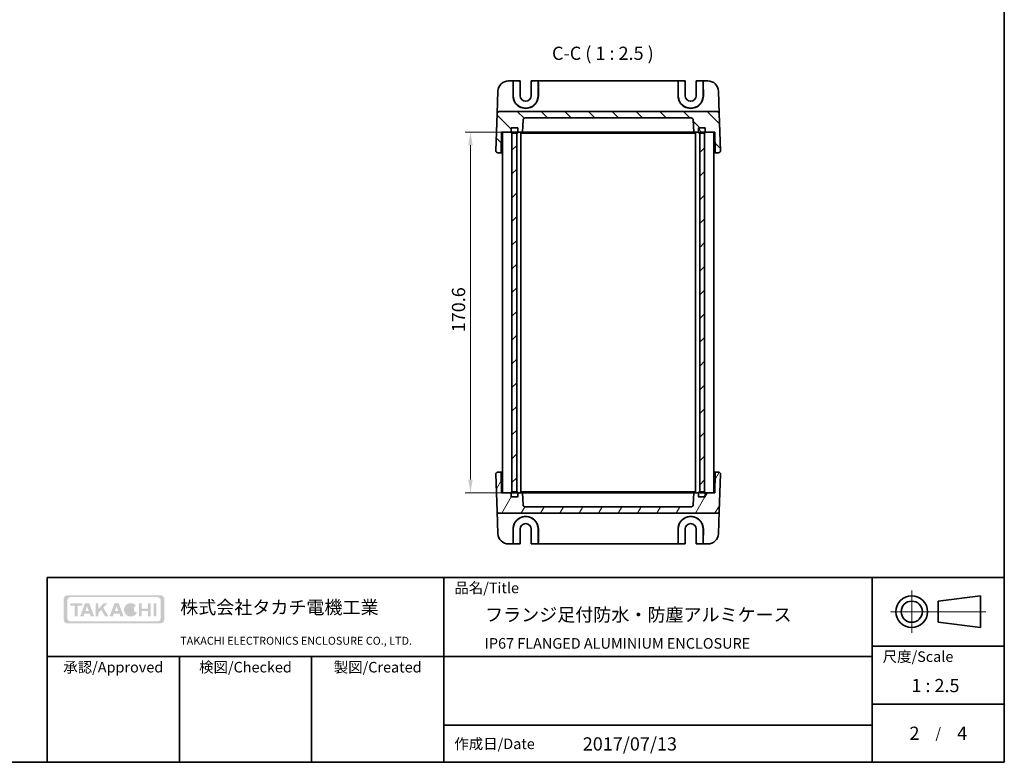
# Model space of a CAD drawing. Units: millimetres. Extents: x 29 to 3578, y 16 to 721.
# Drawn here: x 1333 to 1798, y 16 to 367 of the extents above; entities that cross this region are included whole.
import ezdxf
from ezdxf.enums import TextEntityAlignment as Align

# ---------------------------------------------------------------- set-up
doc = ezdxf.new("R2010")
doc.units = ezdxf.units.MM
doc.header["$LTSCALE"] = 2
doc.layers.get('Defpoints').update_dxf_attribs({"lineweight": 25})
for name, color, linetype, lineweight in [('Border (ISO)', 7, 'Continuous', 35), ('Dimension (ISO)', 7, 'Continuous', 18), ('Dimension (ISO) @ 1', 7, 'Continuous', 18), ('Symbol (ISO)', 7, 'Continuous', 18), ('Title (ISO)', 7, 'Continuous', 35), ('Visible (ISO)', 7, 'Continuous', 35)]:
    doc.layers.add(name, color=color, linetype=linetype, lineweight=lineweight)
doc.layers.add('Hatch (ISO)', color=1, linetype='Continuous', lineweight=18, true_color=0xff0000)
doc.styles.add('Note Text (TK)', font='txt')
doc.styles.add('文字スタイル67', font='arial.ttf')
doc.dimstyles.new('Default - Method 1b (TK)', dxfattribs={"dimscale": 2, "dimtxt": 2.5, "dimasz": 2.5, "dimexe": 1, "dimexo": 1.5, "dimgap": 1, "dimtad": 1, "dimtoh": 1, "dimrnd": 1e-08, "dimdsep": 46, "dimtxsty": 'Note Text (TK)', "dimcen": 0.09, "dimdle": 5, "dimclrd": 100, "dimclre": 100, "dimclrt": 7, "dimadec": 1, "dimazin": 1, "dimtfac": 1, "dimtmove": 0, "dimatfit": 3, "dimfxl": 0, "dimtolj": 1, "dimlwd": -1, "dimlwe": -1, "dimarcsym": 0})

# ---------------------------------------------------------------- blocks, each defined once
blk = doc.blocks.new('図面枠 tk図枠')
at = {"layer": 'Border (ISO)'}
for p in [(405.5, 289), (14.5, 8)]:
    blk.add_line(p, (405.5, 8), dxfattribs=at)
blk = doc.blocks.new('表題欄 tk表題欄')
at = {"layer": 'Hatch (ISO)'}
h = blk.add_hatch(color=256, dxfattribs=at)
edge = h.paths.add_edge_path(flags=0)
edge.add_arc((95.58, 236.3), 0.596, 270, 360)
edge.add_line((96.17, 236.3), (96.17, 239.71))
edge.add_arc((95.58, 239.71), 0.596, 0, 90)
edge.add_line((95.58, 240.31), (79.14, 240.31))
edge.add_arc((79.14, 239.71), 0.596, 90, 180)
edge.add_line((78.54, 239.71), (78.54, 236.3))
edge.add_arc((79.14, 236.3), 0.596, 180, 270)
edge.add_line((79.14, 235.7), (95.58, 235.7))
edge = h.paths.add_edge_path()
edge.add_line((77.84, 239.96), (77.84, 236.05))
edge.add_arc((78.54, 236.05), 0.702, 180, 270)
edge.add_line((78.54, 235.35), (96.17, 235.35))
edge.add_arc((96.17, 236.05), 0.702, 270, 360)
edge.add_line((96.87, 236.05), (96.87, 239.96))
edge.add_arc((96.17, 239.96), 0.702, 0, 90)
edge.add_line((96.17, 240.66), (78.54, 240.66))
edge.add_arc((78.54, 239.96), 0.702, 90, 180)
for points in [[(79.07, 239.15), (79.07, 238.66), (79.92, 238.66), (79.92, 236.66), (80.51, 236.66), (80.51, 238.66), (81.36, 238.66), (81.36, 239.15)], [(85.68, 236.66), (84.94, 237.89), (84.42, 237.32), (84.42, 236.66), (83.9, 236.66), (83.9, 239.15), (84.42, 239.15), (84.42, 238.1), (85.39, 239.15), (86.11, 239.15), (85.32, 238.3), (86.3, 236.66)], [(92.09, 239.15), (92.09, 236.66), (92.61, 236.66), (92.61, 237.66), (93.77, 237.66), (93.77, 236.66), (94.29, 236.66), (94.29, 239.15), (93.77, 239.15), (93.77, 238.15), (92.61, 238.15), (92.61, 239.15)], [(94.84, 239.15), (94.84, 236.66), (95.36, 236.66), (95.36, 239.15)]]:
    blk.add_hatch(color=256, dxfattribs=at).paths.add_polyline_path(points)
h = blk.add_hatch(color=256, dxfattribs=at)
h.paths.add_polyline_path([(82.59, 237.71), (81.95, 237.71), (82.27, 238.58)], flags=0)
h.paths.add_polyline_path([(82.78, 237.2), (81.76, 237.2), (81.57, 236.66), (80.95, 236.66), (81.86, 239.15), (82.68, 239.15), (83.59, 236.66), (82.98, 236.66)])
h = blk.add_hatch(color=256, dxfattribs=at)
h.paths.add_polyline_path([(87.53, 237.71), (88.16, 237.71), (87.85, 238.58)], flags=0)
h.paths.add_polyline_path([(87.14, 236.66), (87.34, 237.2), (88.35, 237.2), (88.55, 236.66), (89.17, 236.66), (88.25, 239.15), (87.44, 239.15), (86.52, 236.66)])
h = blk.add_hatch(color=256, dxfattribs=at)
edge = h.paths.add_edge_path()
edge.add_arc((90.52, 237.9), 1.27, 38.5505, 336.582)
edge.add_line((91.69, 237.4), (91.17, 237.62))
edge.add_ellipse((90.52, 237.9), major_axis=(0, -0.8), ratio=0.867347, start_angle=124.651, end_angle=429.4109, ccw=False)
edge.add_line((91.09, 238.36), (91.52, 238.7))
at = {"layer": 'Title (ISO)'}
for p, q in [((74.71, 244.05), (255.71, 244.05)), ((74.71, 209.05), (74.71, 244.05)), ((149.71, 244.05), (149.71, 209.05)), ((230.71, 244.05), (230.71, 209.05)), ((255.71, 244.05), (255.71, 209.05)), ((243.21, 239.55), (251.21, 240.55)), ((251.21, 234.55), (251.21, 240.55)), ((243.21, 239.55), (243.21, 235.55)), ((243.21, 235.55), (251.21, 234.55)), ((230.71, 231.05), (255.71, 231.05)), ((74.71, 229.05), (230.71, 229.05)), ((99.71, 229.05), (99.71, 209.05)), ((124.71, 229.05), (124.71, 209.05)), ((230.71, 220.05), (255.71, 220.05)), ((149.71, 216.05), (230.71, 216.05)), ((255.71, 209.05), (74.71, 209.05))]:
    blk.add_line(p, q, dxfattribs=at)
at = {"layer": 'Title (ISO)', "color": 4, "linetype": 'Continuous', "lineweight": 18, "true_color": 0x00ffff}
for p, q in [((238.21, 241.55), (238.21, 233.55)), ((252.21, 237.55), (234.21, 237.55))]:
    blk.add_line(p, q, dxfattribs=at)
at = {"layer": 'Title (ISO)'}
for radius in [3, 2]:
    blk.add_circle((238.21, 237.55), radius, dxfattribs=at)
at = {"layer": 'Title (ISO)', "color": 1, "true_color": 0xff0000, "char_height": 2, "line_spacing_factor": 1.5, "style": 'Note Text (TK)'}
for s, insert, attachment_point in [('\\fＭＳ Ｐゴシック|b0|i0;\\H2.0000;品名/Title', (151.71, 242.05), 4), ('\\fＭＳ Ｐゴシック|b0|i0;\\H2.0000;尺度/Scale', (232.71, 229.05), 4), ('\\fＭＳ Ｐゴシック|b0|i0;\\H2.0000;承認/Approved', (87.21, 227.05), 5), ('\\fＭＳ Ｐゴシック|b0|i0;\\H2.0000;検図/Checked', (112.21, 227.05), 5), ('\\fＭＳ Ｐゴシック|b0|i0;\\H2.0000;製図/Created', (137.21, 227.05), 5), ('\\fＭＳ Ｐゴシック|b0|i0;\\H2.0000;作成日/Date', (151.71, 212.55), 4)]:
    blk.add_mtext(s, dxfattribs=dict(at, insert=insert, attachment_point=attachment_point))
at = {"layer": 'Title (ISO)', "color": 7, "line_spacing_factor": 1.5, "style": 'Note Text (TK)'}
for s, insert, char_height, attachment_point in [('株式会社タカチ電機工業', (99.87, 238.05), 2.5, 4), ('\\fArial|b0|i0;\\H1.4986;TAKACHI ELECTRONICS ENCLOSURE CO., LTD.', (99.87, 232.05), 1.4986, 4), ('\\fＭＳ Ｐゴシック|b0|i0;\\H2.0000;/', (243.21, 214.55), 2, 5)]:
    blk.add_mtext(s, dxfattribs=dict(at, insert=insert, char_height=char_height, attachment_point=attachment_point))
at = {"layer": 'Title (ISO)', "color": 7}
for tag, p, height, style in [('<品名>_001', (157.52, 235.72), 2.5, 'Note Text (TK)'), ('<Title>_001', (157.45, 230.55), 2, '文字スタイル67'), ('<尺度>_001', (239.81, 222.31), 2.5, 'Note Text (TK)'), ('<ページ_No.>_001', (237.95, 213.3), 2.5, 'Note Text (TK)'), ('<総ページ数>_001', (246.79, 213.3), 2.5, 'Note Text (TK)'), ('作成日_001', (175.64, 211.28), 2.5, 'Note Text (TK)')]:
    blk.add_attdef(tag, p, '', height=height, dxfattribs=dict(at, style=style))
at = {"layer": 'Title (ISO)', "color": 7, "style": 'Note Text (TK)'}
blk.add_attdef('<承認>', text='', height=2.5, dxfattribs=at).set_placement((87.21, 217.05), align=Align.MIDDLE_CENTER)
blk = doc.blocks.new('*D38')
at = {"layer": 'Defpoints', "color": 0, "transparency": 16777216}
for p in [(1574.87, 314.1), (1546.12, 143.5), (1574.87, 143.5)]:
    blk.add_point(p, dxfattribs=at)
at = {"layer": 'Dimension (ISO)', "color": 100, "transparency": 16777216}
for p, q in [((1571.12, 314.1), (1543.62, 314.1)), ((1546.12, 307.85), (1546.12, 149.75)), ((1571.12, 143.5), (1543.62, 143.5))]:
    blk.add_line(p, q, dxfattribs=at)
for points in [[(1545.08, 307.85), (1547.16, 307.85), (1546.12, 314.1)], [(1545.08, 149.75), (1547.16, 149.75), (1546.12, 143.5)]]:
    blk.add_solid(points, dxfattribs=at)
at = {"layer": 'Dimension (ISO)', "color": 7, "transparency": 16777216, "insert": (1540.49, 219.4), "char_height": 6.25, "attachment_point": 4, "rotation": 90, "style": 'Note Text (TK)'}
blk.add_mtext('\\A1;170.6', dxfattribs=at)

msp = doc.modelspace()

# ---------------------------------------------------------------- hatches: boundary and pattern name
at = {"layer": 'Hatch (ISO)'}
h = msp.add_hatch(dxfattribs=at)
h.set_pattern_fill('ANSI31', color=256, scale=63.5, angle=90.00021, style=0)
h.set_pattern_definition([(135.0002, (784.75, -4), (-5.61264, -5.61268), [])])
edge = h.paths.add_edge_path()
edge.add_line((1568.5315, 314.098), (1570.7976, 314.098))
edge.add_line((1570.7976, 314.098), (1570.9978, 319.8329))
edge.add_ellipse((1571.9972, 319.798), major_axis=(-0.9994, 0.0349), ratio=1, start_angle=272, end_angle=360, ccw=False)
edge.add_line((1571.9972, 320.798), (1650.4658, 320.798))
edge.add_ellipse((1650.4658, 319.798), major_axis=(0, 1), ratio=1, start_angle=272, end_angle=360, ccw=False)
edge.add_line((1651.4652, 319.8329), (1651.6655, 314.098))
edge.add_line((1651.6655, 314.098), (1653.9315, 314.098))
edge.add_line((1653.9315, 314.098), (1653.9315, 315.598))
edge.add_line((1653.9315, 315.598), (1653.9315, 316.098))
edge.add_line((1653.9315, 316.098), (1654.4315, 316.098))
edge.add_line((1654.4315, 316.098), (1656.5315, 316.098))
edge.add_line((1656.5315, 316.098), (1657.1315, 316.098))
edge.add_line((1657.1315, 316.098), (1657.1315, 314.098))
edge.add_line((1657.1315, 314.098), (1661.6315, 314.098))
edge.add_line((1661.6315, 314.098), (1661.794, 304.7892))
edge.add_ellipse((1662.2939, 304.798), major_axis=(-0.4999, -0.0087), ratio=1, start_angle=0, end_angle=89)
edge.add_line((1662.2939, 304.298), (1663.346, 304.298))
edge.add_ellipse((1663.346, 305.298), major_axis=(0, -1), ratio=1, start_angle=0, end_angle=92)
edge.add_line((1664.3454, 305.3329), (1663.7343, 322.8329))
edge.add_ellipse((1662.7349, 322.798), major_axis=(0.9994, 0.0349), ratio=1, start_angle=0, end_angle=88)
edge.add_line((1662.7349, 323.798), (1559.7282, 323.798))
edge.add_ellipse((1559.7282, 322.798), major_axis=(0, 1), ratio=1, start_angle=0, end_angle=88)
edge.add_line((1558.7288, 322.8329), (1558.1177, 305.3329))
edge.add_ellipse((1559.1171, 305.298), major_axis=(-0.9994, 0.0349), ratio=1, start_angle=0, end_angle=92)
edge.add_line((1559.1171, 304.298), (1560.1691, 304.298))
edge.add_ellipse((1560.1691, 304.798), major_axis=(0, -0.5), ratio=1, start_angle=0, end_angle=89)
edge.add_line((1560.669, 304.7892), (1560.8315, 314.098))
edge.add_line((1560.8315, 314.098), (1565.3315, 314.098))
edge.add_line((1565.3315, 314.098), (1565.3315, 316.098))
edge.add_line((1565.3315, 316.098), (1565.9315, 316.098))
edge.add_line((1565.9315, 316.098), (1568.0315, 316.098))
edge.add_line((1568.0315, 316.098), (1568.5315, 316.098))
edge.add_line((1568.5315, 316.098), (1568.5315, 315.598))
edge.add_line((1568.5315, 315.598), (1568.5315, 314.098))
h = msp.add_hatch(dxfattribs=at)
h.set_pattern_fill('ANSI31', color=256, scale=63.5, angle=75.000175, style=0)
h.set_pattern_definition([(120.0002, (784.75, -4), (-6.874064, -3.96877), [])])
edge = h.paths.add_edge_path()
edge.add_ellipse((1654.4315, 314.098), major_axis=(-0.5, 0), ratio=1, start_angle=0, end_angle=90)
edge.add_line((1654.4315, 313.598), (1654.4815, 313.598))
edge.add_line((1654.4815, 313.598), (1656.5315, 313.598))
edge.add_ellipse((1656.5315, 314.098), major_axis=(0, -0.5), ratio=1, start_angle=0, end_angle=23.578178)
edge.add_ellipse((1656.5315, 314.098), major_axis=(0.2, -0.4583), ratio=1, start_angle=0, end_angle=66.421822)
edge.add_line((1657.0315, 314.098), (1657.0315, 315.598))
edge.add_ellipse((1656.5315, 315.598), major_axis=(0.5, 0), ratio=1, start_angle=0, end_angle=90)
edge.add_line((1656.5315, 316.098), (1654.4315, 316.098))
edge.add_ellipse((1654.4315, 315.598), major_axis=(0, 0.5), ratio=1, start_angle=0, end_angle=90)
edge.add_line((1653.9315, 315.598), (1653.9315, 314.098))
edge = h.paths.add_edge_path()
edge.add_ellipse((1565.9315, 315.598), major_axis=(0, 0.5), ratio=1, start_angle=0, end_angle=90)
edge.add_line((1565.4315, 315.598), (1565.4315, 314.098))
edge.add_ellipse((1565.9315, 314.098), major_axis=(-0.5, 0), ratio=1, start_angle=0, end_angle=66.421822)
edge.add_ellipse((1565.9315, 314.098), major_axis=(-0.2, -0.4583), ratio=1, start_angle=0, end_angle=23.578178)
edge.add_line((1565.9315, 313.598), (1567.9815, 313.598))
edge.add_line((1567.9815, 313.598), (1568.0315, 313.598))
edge.add_ellipse((1568.0315, 314.098), major_axis=(0, -0.5), ratio=1, start_angle=0, end_angle=90)
edge.add_line((1568.5315, 314.098), (1568.5315, 315.598))
edge.add_ellipse((1568.0315, 315.598), major_axis=(0.5, 0), ratio=1, start_angle=0, end_angle=90)
edge.add_line((1568.0315, 316.098), (1565.9315, 316.098))
h = msp.add_hatch(dxfattribs=at)
h.set_pattern_fill('ANSI31', color=256, scale=63.5, style=0)
h.set_pattern_definition([(45, (784.75, -4), (-5.61266, 5.61266), [])])
h.paths.add_polyline_path([(1656.7315, 314.098), (1654.4815, 314.098), (1654.4815, 313.598), (1654.4815, 143.998), (1654.4815, 143.498), (1656.7315, 143.498), (1656.7315, 143.9562), (1656.7315, 313.6397)])
h.paths.add_polyline_path([(1567.9815, 314.098), (1565.7315, 314.098), (1565.7315, 313.6397), (1565.7315, 143.9562), (1565.7315, 143.498), (1567.9815, 143.498), (1567.9815, 143.998), (1567.9815, 313.598)])
h = msp.add_hatch(dxfattribs=at)
h.set_pattern_fill('ANSI31', color=256, scale=63.5, angle=14.999978, style=0)
h.set_pattern_definition([(60, (784.75, -4), (-6.874075, 3.96875), [])])
edge = h.paths.add_edge_path()
edge.add_line((1653.9315, 143.498), (1651.6655, 143.498))
edge.add_line((1651.6655, 143.498), (1651.4652, 137.7631))
edge.add_ellipse((1650.4658, 137.798), major_axis=(0.9994, -0.0349), ratio=1, start_angle=272, end_angle=360, ccw=False)
edge.add_line((1650.4658, 136.798), (1571.9972, 136.798))
edge.add_ellipse((1571.9972, 137.798), major_axis=(0, -1), ratio=1, start_angle=272, end_angle=360, ccw=False)
edge.add_line((1570.9978, 137.7631), (1570.7976, 143.498))
edge.add_line((1570.7976, 143.498), (1568.5315, 143.498))
edge.add_line((1568.5315, 143.498), (1568.5315, 141.998))
edge.add_line((1568.5315, 141.998), (1568.5315, 141.498))
edge.add_line((1568.5315, 141.498), (1568.0315, 141.498))
edge.add_line((1568.0315, 141.498), (1565.9315, 141.498))
edge.add_line((1565.9315, 141.498), (1565.3315, 141.498))
edge.add_line((1565.3315, 141.498), (1565.3315, 143.498))
edge.add_line((1565.3315, 143.498), (1560.8315, 143.498))
edge.add_line((1560.8315, 143.498), (1560.669, 152.8067))
edge.add_ellipse((1560.1691, 152.798), major_axis=(0.4999, 0.0087), ratio=1, start_angle=0, end_angle=89)
edge.add_line((1560.1691, 153.298), (1559.1171, 153.298))
edge.add_ellipse((1559.1171, 152.298), major_axis=(0, 1), ratio=1, start_angle=0, end_angle=92)
edge.add_line((1558.1177, 152.2631), (1558.7288, 134.7631))
edge.add_ellipse((1559.7282, 134.798), major_axis=(-0.9994, -0.0349), ratio=1, start_angle=0, end_angle=88)
edge.add_line((1559.7282, 133.798), (1662.7349, 133.798))
edge.add_ellipse((1662.7349, 134.798), major_axis=(0, -1), ratio=1, start_angle=0, end_angle=88)
edge.add_line((1663.7343, 134.7631), (1664.3454, 152.2631))
edge.add_ellipse((1663.346, 152.298), major_axis=(0.9994, -0.0349), ratio=1, start_angle=0, end_angle=92)
edge.add_line((1663.346, 153.298), (1662.2939, 153.298))
edge.add_ellipse((1662.2939, 152.798), major_axis=(0, 0.5), ratio=1, start_angle=0, end_angle=89)
edge.add_line((1661.794, 152.8067), (1661.6315, 143.498))
edge.add_line((1661.6315, 143.498), (1657.1315, 143.498))
edge.add_line((1657.1315, 143.498), (1657.1315, 141.498))
edge.add_line((1657.1315, 141.498), (1656.5315, 141.498))
edge.add_line((1656.5315, 141.498), (1654.4315, 141.498))
edge.add_line((1654.4315, 141.498), (1653.9315, 141.498))
edge.add_line((1653.9315, 141.498), (1653.9315, 141.998))
edge.add_line((1653.9315, 141.998), (1653.9315, 143.498))
h = msp.add_hatch(dxfattribs=at)
h.set_pattern_fill('ANSI31', color=256, scale=63.5, angle=-14.999978, style=0)
h.set_pattern_definition([(30, (784.75, -4), (-3.96875, 6.874075), [])])
edge = h.paths.add_edge_path()
edge.add_ellipse((1654.4315, 141.998), major_axis=(-0.5, 0), ratio=1, start_angle=0, end_angle=90)
edge.add_line((1654.4315, 141.498), (1656.5315, 141.498))
edge.add_ellipse((1656.5315, 141.998), major_axis=(0, -0.5), ratio=1, start_angle=0, end_angle=90)
edge.add_line((1657.0315, 141.998), (1657.0315, 143.498))
edge.add_ellipse((1656.5315, 143.498), major_axis=(0.5, 0), ratio=1, start_angle=0, end_angle=66.421822)
edge.add_ellipse((1656.5315, 143.498), major_axis=(0.2, 0.4583), ratio=1, start_angle=0, end_angle=23.578178)
edge.add_line((1656.5315, 143.998), (1654.4815, 143.998))
edge.add_line((1654.4815, 143.998), (1654.4315, 143.998))
edge.add_ellipse((1654.4315, 143.498), major_axis=(0, 0.5), ratio=1, start_angle=0, end_angle=90)
edge.add_line((1653.9315, 143.498), (1653.9315, 141.998))
edge = h.paths.add_edge_path()
edge.add_ellipse((1565.9315, 143.498), major_axis=(0, 0.5), ratio=1, start_angle=0, end_angle=23.578178)
edge.add_ellipse((1565.9315, 143.498), major_axis=(-0.2, 0.4583), ratio=1, start_angle=0, end_angle=66.421822)
edge.add_line((1565.4315, 143.498), (1565.4315, 141.998))
edge.add_ellipse((1565.9315, 141.998), major_axis=(-0.5, 0), ratio=1, start_angle=0, end_angle=90)
edge.add_line((1565.9315, 141.498), (1568.0315, 141.498))
edge.add_ellipse((1568.0315, 141.998), major_axis=(0, -0.5), ratio=1, start_angle=0, end_angle=90)
edge.add_line((1568.5315, 141.998), (1568.5315, 143.498))
edge.add_ellipse((1568.0315, 143.498), major_axis=(0.5, 0), ratio=1, start_angle=0, end_angle=90)
edge.add_line((1568.0315, 143.998), (1567.9815, 143.998))
edge.add_line((1567.9815, 143.998), (1565.9315, 143.998))

# ---------------------------------------------------------------- linework, layer by layer
at = {"layer": 'Visible (ISO)'}
for p, q in [((1566.2753, 338.298), (1564.0973, 338.298)), ((1566.2436, 331.298), (1566.2491, 337.3329)), ((1566.2753, 338.298), (1566.3284, 338.298)), ((1566.3153, 337.798), (1566.3153, 331.298)), ((1569.6183, 338.298), (1566.3284, 338.298)), ((1569.1183, 337.798), (1569.6183, 338.298)), ((1569.6183, 331.298), (1569.6183, 338.298)), ((1578.1346, 338.298), (1574.8448, 338.298)), ((1574.8448, 338.298), (1575.3448, 337.798)), ((1574.8448, 338.298), (1574.8448, 331.298)), ((1578.1878, 338.298), (1578.1346, 338.298)), ((1578.1477, 331.298), (1578.1477, 337.798)), ((1644.2753, 338.298), (1578.1878, 338.298)), ((1578.2139, 337.3329), (1578.2194, 331.298)), ((1644.2436, 331.298), (1644.2491, 337.3329)), ((1644.2753, 338.298), (1644.3284, 338.298)), ((1644.3153, 337.798), (1644.3153, 331.298)), ((1647.6183, 338.298), (1644.3284, 338.298)), ((1647.1183, 337.798), (1647.6183, 338.298)), ((1647.6183, 331.298), (1647.6183, 338.298)), ((1652.8448, 338.298), (1653.3448, 337.798)), ((1656.1346, 338.298), (1652.8448, 338.298)), ((1652.8448, 338.298), (1652.8448, 331.298)), ((1656.1878, 338.298), (1656.1346, 338.298)), ((1656.1477, 331.298), (1656.1477, 337.798)), ((1658.3658, 338.298), (1656.1878, 338.298)), ((1656.2139, 337.3329), (1656.2194, 331.298)), ((1559.1003, 333.4725), (1558.7288, 322.8329)), ((1663.7343, 322.8329), (1663.3627, 333.4725)), ((1558.7288, 322.8329), (1558.1177, 305.3329)), ((1662.7349, 323.798), (1559.7282, 323.798)), ((1664.3454, 305.3329), (1663.7343, 322.8329)), ((1570.7976, 314.098), (1570.9978, 319.8329)), ((1571.9972, 320.798), (1650.4658, 320.798)), ((1651.4652, 319.8329), (1651.6655, 314.098)), ((1560.669, 304.7892), (1560.8315, 314.098)), ((1560.8315, 314.098), (1565.3315, 314.098)), ((1561.2315, 314.098), (1561.2315, 143.498)), ((1565.3315, 314.098), (1565.3315, 316.098)), ((1565.3315, 316.098), (1568.5315, 316.098)), ((1565.3315, 314.098), (1565.4315, 314.098)), ((1565.4315, 315.598), (1565.4315, 314.098)), ((1567.9815, 314.098), (1565.7315, 314.098)), ((1565.7315, 314.098), (1565.7315, 143.498)), ((1568.0315, 316.098), (1565.9315, 316.098)), ((1565.9315, 313.598), (1568.0315, 313.598)), ((1567.9815, 143.498), (1567.9815, 314.098)), ((1568.5315, 316.098), (1568.5315, 314.098)), ((1568.5315, 314.098), (1568.5315, 315.598)), ((1568.5315, 314.098), (1570.7976, 314.098)), ((1569.9815, 314.098), (1569.9815, 143.498)), ((1569.9815, 313.598), (1571.4248, 313.598)), ((1571.7448, 314.098), (1570.7976, 314.098)), ((1571.4248, 313.598), (1573.8996, 313.598)), ((1572.5874, 314.098), (1571.7448, 314.098)), ((1574.8742, 314.098), (1572.5874, 314.098)), ((1573.8996, 313.598), (1648.5634, 313.598)), ((1647.5889, 314.098), (1574.8742, 314.098)), ((1649.8756, 314.098), (1647.5889, 314.098)), ((1648.5634, 313.598), (1651.0383, 313.598)), ((1650.7183, 314.098), (1649.8756, 314.098)), ((1651.6655, 314.098), (1650.7183, 314.098)), ((1651.0383, 313.598), (1652.4815, 313.598)), ((1651.6655, 314.098), (1653.9315, 314.098)), ((1652.4815, 314.098), (1652.4815, 143.498)), ((1653.9315, 314.098), (1653.9315, 316.098)), ((1653.9315, 316.098), (1657.1315, 316.098)), ((1653.9315, 315.598), (1653.9315, 314.098)), ((1656.5315, 316.098), (1654.4315, 316.098)), ((1654.4315, 313.598), (1656.5315, 313.598)), ((1656.7315, 314.098), (1654.4815, 314.098)), ((1654.4815, 314.098), (1654.4815, 143.498)), ((1656.7315, 143.498), (1656.7315, 314.098)), ((1657.0315, 314.098), (1657.0315, 315.598)), ((1657.0315, 314.098), (1657.1315, 314.098)), ((1657.1315, 316.098), (1657.1315, 314.098)), ((1657.1315, 314.098), (1661.6315, 314.098)), ((1661.2315, 314.098), (1661.2315, 143.498)), ((1661.6315, 314.098), (1661.794, 304.7892)), ((1559.1171, 304.298), (1560.1691, 304.298)), ((1560.1691, 304.298), (1561.2315, 304.298)), ((1661.2315, 304.298), (1662.2939, 304.298)), ((1662.2939, 304.298), (1663.346, 304.298)), ((1558.1177, 152.2631), (1558.7288, 134.7631)), ((1560.1691, 153.298), (1559.1171, 153.298)), ((1561.2315, 153.298), (1560.1691, 153.298)), ((1560.8315, 143.498), (1560.669, 152.8067)), ((1662.2939, 153.298), (1661.2315, 153.298)), ((1661.794, 152.8067), (1661.6315, 143.498)), ((1663.346, 153.298), (1662.2939, 153.298)), ((1663.7343, 134.7631), (1664.3454, 152.2631)), ((1565.3315, 143.498), (1560.8315, 143.498)), ((1565.3315, 143.498), (1565.4315, 143.498)), ((1565.3315, 141.498), (1565.3315, 143.498)), ((1568.5315, 141.498), (1565.3315, 141.498)), ((1565.4315, 143.498), (1565.4315, 141.998)), ((1565.7315, 143.498), (1567.9815, 143.498)), ((1568.0315, 143.998), (1565.9315, 143.998)), ((1565.9315, 141.498), (1568.0315, 141.498)), ((1570.7976, 143.498), (1568.5315, 143.498)), ((1568.5315, 143.498), (1568.5315, 141.498)), ((1568.5315, 141.998), (1568.5315, 143.498)), ((1571.4248, 143.998), (1569.9815, 143.998)), ((1570.9978, 137.7631), (1570.7976, 143.498)), ((1570.7976, 143.498), (1571.7448, 143.498)), ((1573.8996, 143.998), (1571.4248, 143.998)), ((1571.7448, 143.498), (1572.5874, 143.498)), ((1572.5874, 143.498), (1574.8742, 143.498)), ((1648.5634, 143.998), (1573.8996, 143.998)), ((1574.8742, 143.498), (1647.5889, 143.498)), ((1647.5889, 143.498), (1649.8756, 143.498)), ((1651.0383, 143.998), (1648.5634, 143.998)), ((1649.8756, 143.498), (1650.7183, 143.498)), ((1650.7183, 143.498), (1651.6655, 143.498)), ((1652.4815, 143.998), (1651.0383, 143.998)), ((1651.6655, 143.498), (1651.4652, 137.7631)), ((1653.9315, 143.498), (1651.6655, 143.498)), ((1653.9315, 141.498), (1653.9315, 143.498)), ((1653.9315, 143.498), (1653.9315, 141.998)), ((1657.1315, 141.498), (1653.9315, 141.498)), ((1656.5315, 143.998), (1654.4315, 143.998)), ((1654.4315, 141.498), (1656.5315, 141.498)), ((1654.4815, 143.498), (1656.7315, 143.498)), ((1657.0315, 143.498), (1657.1315, 143.498)), ((1657.0315, 141.998), (1657.0315, 143.498)), ((1661.6315, 143.498), (1657.1315, 143.498)), ((1657.1315, 143.498), (1657.1315, 141.498)), ((1650.4658, 136.798), (1571.9972, 136.798)), ((1558.7288, 134.7631), (1559.1003, 124.1235)), ((1559.7282, 133.798), (1662.7349, 133.798)), ((1663.3627, 124.1235), (1663.7343, 134.7631)), ((1566.2491, 120.2631), (1566.2436, 126.298)), ((1566.3153, 126.298), (1566.3153, 119.798)), ((1569.6183, 119.298), (1569.6183, 126.298)), ((1574.8448, 126.298), (1574.8448, 119.298)), ((1578.1477, 119.798), (1578.1477, 126.298)), ((1578.2194, 126.298), (1578.2139, 120.2631)), ((1644.2491, 120.2631), (1644.2436, 126.298)), ((1644.3153, 126.298), (1644.3153, 119.798)), ((1647.6183, 119.298), (1647.6183, 126.298)), ((1652.8448, 126.298), (1652.8448, 119.298)), ((1656.1477, 119.798), (1656.1477, 126.298)), ((1656.2194, 126.298), (1656.2139, 120.2631)), ((1564.0973, 119.298), (1566.2753, 119.298)), ((1566.2753, 119.298), (1566.3284, 119.298)), ((1566.3284, 119.298), (1569.6183, 119.298)), ((1569.6183, 119.298), (1569.1183, 119.798)), ((1575.3448, 119.798), (1574.8448, 119.298)), ((1574.8448, 119.298), (1578.1346, 119.298)), ((1578.1878, 119.298), (1578.1346, 119.298)), ((1578.1878, 119.298), (1644.2753, 119.298)), ((1644.2753, 119.298), (1644.3284, 119.298)), ((1644.3284, 119.298), (1647.6183, 119.298)), ((1647.6183, 119.298), (1647.1183, 119.798)), ((1653.3448, 119.798), (1652.8448, 119.298)), ((1652.8448, 119.298), (1656.1346, 119.298)), ((1656.1878, 119.298), (1656.1346, 119.298)), ((1656.1878, 119.298), (1658.3658, 119.298))]:
    msp.add_line(p, q, dxfattribs=at)
for centre, radius, start, end in [((1564.0973, 333.298), 5, 90, 178), ((1658.3658, 333.298), 5, 2, 90), ((1572.2315, 331.298), 5.9162, 180, 0), ((1572.2315, 331.298), 2.6133, 180, 0), ((1650.2315, 331.298), 5.9162, 180, 0), ((1650.2315, 331.298), 2.6133, 180, 0), ((1559.7282, 322.798), 1, 90, 178), ((1662.7349, 322.798), 1, 2, 90), ((1571.9972, 319.798), 1, 90, 178), ((1650.4658, 319.798), 1, 2, 90), ((1565.9315, 315.598), 0.5, 90, 180), ((1565.9315, 314.098), 0.5, 180, 270), ((1568.0315, 315.598), 0.5, 0, 90), ((1568.0315, 314.098), 0.5, 270, 0), ((1654.4315, 315.598), 0.5, 90, 180), ((1654.4315, 314.098), 0.5, 180, 270), ((1656.5315, 315.598), 0.5, 0, 90), ((1656.5315, 314.098), 0.5, 270, 0), ((1559.1171, 305.298), 1, 178, 270), ((1560.1691, 304.798), 0.5, 270, 359), ((1662.2939, 304.798), 0.5, 181, 270), ((1663.346, 305.298), 1, 270, 2), ((1559.1171, 152.298), 1, 90, 182), ((1560.1691, 152.798), 0.5, 1, 90), ((1662.2939, 152.798), 0.5, 90, 179), ((1663.346, 152.298), 1, 358, 90), ((1565.9315, 143.498), 0.5, 90, 180), ((1565.9315, 141.998), 0.5, 180, 270), ((1568.0315, 143.498), 0.5, 0, 90), ((1568.0315, 141.998), 0.5, 270, 0), ((1654.4315, 143.498), 0.5, 90, 180), ((1654.4315, 141.998), 0.5, 180, 270), ((1656.5315, 143.498), 0.5, 0, 90), ((1656.5315, 141.998), 0.5, 270, 0), ((1571.9972, 137.798), 1, 182, 270), ((1650.4658, 137.798), 1, 270, 358), ((1559.7282, 134.798), 1, 182, 270), ((1572.2315, 126.298), 5.9162, 0, 180), ((1650.2315, 126.298), 5.9162, 0, 180), ((1662.7349, 134.798), 1, 270, 358), ((1572.2315, 126.298), 2.6133, 0, 180), ((1650.2315, 126.298), 2.6133, 0, 180), ((1564.0973, 124.298), 5, 182, 270), ((1658.3658, 124.298), 5, 270, 358)]:
    msp.add_arc(centre, radius, start, end, dxfattribs=at)
for centre, major_axis, ratio, start_param, end_param in [((1566.2753, 337.298), (0, 1), 0.02618592, 0, 1.53588974), ((1566.3284, 337.798), (0, 0.5), 0.02618592, 0, 1.57079633), ((1578.1346, 337.798), (0, -0.5), 0.02618592, 1.57079633, 3.14159265), ((1578.1878, 337.298), (0, -1), 0.02618592, 1.60570291, 3.14159265), ((1644.2753, 337.298), (0, 1), 0.02618592, 0, 1.53588974), ((1644.3284, 337.798), (0, 0.5), 0.02618592, 0, 1.57079633), ((1656.1346, 337.798), (0, -0.5), 0.02618592, 1.57079633, 3.14159265), ((1656.1878, 337.298), (0, -1), 0.02618592, 1.60570291, 3.14159265), ((1572.2315, 331.2925), (0, 5.9879), 0.99999958, 1.56988189, 4.71330341), ((1650.2315, 331.2925), (0, 5.9879), 0.99999958, 1.56988189, 4.71330341), ((1572.2315, 126.3034), (0, -5.9879), 0.99999958, 1.56988189, 4.71330341), ((1650.2315, 126.3034), (0, -5.9879), 0.99999958, 1.56988189, 4.71330341), ((1566.2753, 120.298), (0, 1), 0.02618592, 1.60570291, 3.14159265), ((1566.3284, 119.798), (0, 0.5), 0.02618592, 1.57079633, 3.14159265), ((1578.1346, 119.798), (0, -0.5), 0.02618592, 0, 1.57079633), ((1578.1878, 120.298), (0, -1), 0.02618592, 0, 1.53588974), ((1644.2753, 120.298), (0, 1), 0.02618592, 1.60570291, 3.14159265), ((1644.3284, 119.798), (0, 0.5), 0.02618592, 1.57079633, 3.14159265), ((1656.1346, 119.798), (0, -0.5), 0.02618592, 0, 1.57079633), ((1656.1878, 120.298), (0, -1), 0.02618592, 0, 1.53588974)]:
    msp.add_ellipse(centre, major_axis=major_axis, ratio=ratio, start_param=start_param, end_param=end_param, dxfattribs=at)
for points in [[(1663.458, 304.3043), (1663.4203, 304.2999), (1663.3828, 304.2978), (1663.346, 304.298)], [(1559.005, 153.2917), (1559.0428, 153.296), (1559.0802, 153.2982), (1559.1171, 153.298)]]:
    msp.add_open_spline(points, degree=3, dxfattribs=at)

# ---------------------------------------------------------------- block references
at = {"xscale": 2.5, "yscale": 2.5, "zscale": 2.5}
msp.add_blockref('図面枠 tk図枠', (784.75, -4), dxfattribs=at)
ref = msp.add_blockref('表題欄 tk表題欄', (1159.2279, -506.6318), dxfattribs=dict(xscale=2.5, yscale=2.5, zscale=2.5))
ref.add_attrib('<品名>_001', 'フランジ足付防水・防塵アルミケース', (1553.0384, 82.6797), dxfattribs={"layer": 'Title (ISO)', "color": 7, "height": 6.25, "style": 'Note Text (TK)'})
ref.add_attrib('<尺度>_001', '1 : 2.5', (1754.5654, 49.1833), dxfattribs={"layer": 'Title (ISO)', "color": 7, "height": 6.25, "style": 'Note Text (TK)'})
ref.add_attrib('作成日_001', '2017/07/13', (1599.2209, 21.5739), dxfattribs={"layer": 'Title (ISO)', "color": 7, "height": 6.25, "style": 'Note Text (TK)'})
ref.add_attrib('<Title>_001', 'IP67 FLANGED ALUMINIUM ENCLOSURE', (1552.8486, 69.7483), dxfattribs={"layer": 'Title (ISO)', "color": 7, "height": 5, "style": '文字スタイル67'})
ref.add_attrib('<ページ_No.>_001', '2', (1753.6744, 26.6122), dxfattribs={"layer": 'Title (ISO)', "color": 7, "height": 6.25, "style": 'Note Text (TK)'})
ref.add_attrib('<総ページ数>_001', '4', (1776.2099, 26.625), dxfattribs={"layer": 'Title (ISO)', "color": 7, "height": 6.25, "style": 'Note Text (TK)'})

# ---------------------------------------------------------------- texts
at = {"layer": 'Symbol (ISO)', "color": 7, "insert": (1584.6739, 346.2799), "char_height": 6.25, "attachment_point": 7, "style": 'Note Text (TK)'}
msp.add_mtext('C-C ( 1 : 2.5 )', dxfattribs=at)

# ---------------------------------------------------------------- dimensions: what is measured, and where the dimension line sits
at = {"layer": 'Dimension (ISO) @ 1', "color": 100, "true_color": 0x00ff3f}
dim = msp.add_linear_dim(base=(1546.1177, 143.498), p1=(1574.8742, 314.098), p2=(1574.8742, 143.498), angle=90, dimstyle='Default - Method 1b (TK)', override={"dimscale": 1, "dimtxt": 6.25, "dimasz": 6.25, "dimexe": 2.5, "dimexo": 3.75, "dimgap": 2.5, "dimtoh": 0, "dimcen": 0.225, "dimtix": 0, "dimtofl": 0, "dimtmove": 0, "dimatfit": 1}, dxfattribs=at)
dim.commit()
dim.dimension.update_dxf_attribs({"geometry": '*D38', "text_midpoint": (1546.1177, 228.6861), "dimtype": 128})

doc.saveas('drawing.dxf')
